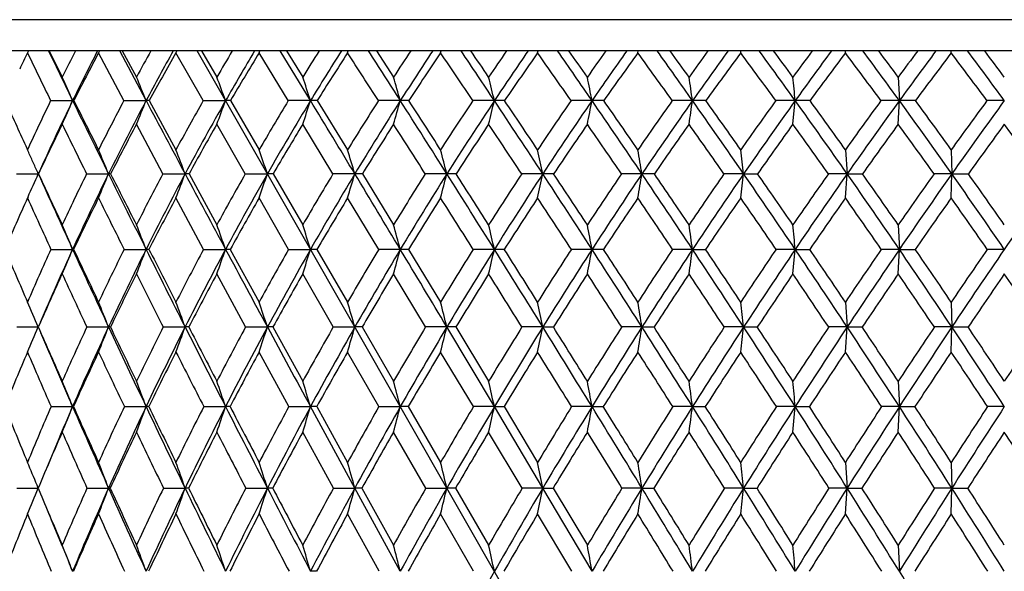
# Model space of a CAD drawing. Units: inches. Extents: x 0 to 11, y 0 to 8.5.
# Drawn here: x 5.1 to 5.4, y 6.2 to 6.4 of the extents above; entities that cross this region are included whole.
import ezdxf

# ---------------------------------------------------------------- set-up
doc = ezdxf.new("R2010")
doc.units = ezdxf.units.IN
doc.header["$LTSCALE"] = 0.605
doc.header["$MEASUREMENT"] = 0
doc.layers.get('0').update_dxf_attribs({"linetype": 'CONTINUOUS'})

msp = doc.modelspace()

# ---------------------------------------------------------------- linework, layer by layer
at = {"color": 7, "linetype": 'CONTINUOUS'}
for p, q in [((6.1685010789, 6.3957034098), (4.7285010789, 6.3957034098)), ((6.1565010789, 6.3837034098), (4.7405010789, 6.3837034098)), ((5.0732356544, 6.3837034098), (5.0728758731, 6.3829399706)), ((5.0812321227, 6.3837034098), (5.0862179765, 6.3736365596)), ((5.1005292615, 6.3837034098), (5.1001956476, 6.3829399706)), ((5.1184814134, 6.3645841377), (5.1083493933, 6.3837034098)), ((5.1093453983, 6.3837034098), (5.1147843648, 6.3736365596)), ((5.1302636409, 6.3837034098), (5.1299585345, 6.3829399706)), ((5.7577429824, 5.2984812137), (5.1381299384, 6.3837034098)), ((5.1398376073, 6.3837034098), (5.145691536, 6.3736365596)), ((5.1619557684, 6.3829399706), (5.1622302272, 6.3837034098)), ((5.1817114126, 6.3645841377), (5.170087514, 6.3837034098)), ((5.1724948688, 6.3837034098), (5.1787226987, 6.3736365596)), ((5.1959629118, 6.3829399706), (5.1962047979, 6.3837034098)), ((5.2070881156, 6.3837034098), (5.2136461628, 6.3736365596)), ((5.2317414291, 6.3829399706), (5.2319490458, 6.3837034098)), ((5.2690403595, 6.3829399706), (5.2692122505, 6.3837034098)), ((5.3075980779, 6.3829399704), (5.3077330376, 6.3837034098)), ((5.3471441296, 6.3829399704), (5.3472412113, 6.3837034098)), ((5.3874011275, 6.3829399705), (5.3874596503, 6.3837034098)), ((5.4280866977, 6.3829399705), (5.428106251, 6.3837034098)), ((5.1099433156, 6.3645779641), (5.1001956531, 6.3829400062)), ((5.1404818016, 6.3645779641), (5.1299585405, 6.3829400061)), ((5.1731808006, 6.364577972), (5.1619557621, 6.382940006)), ((5.4077081303, 6.3736365596), (5.4081600511, 6.3645841377)), ((5.081779569, 6.3645779641), (5.0902314951, 6.3645841377)), ((5.1099433156, 6.3645779641), (5.1184814134, 6.3645841377)), ((5.1196881692, 6.364577972), (5.1299585345, 6.3456572682)), ((5.1404818016, 6.3645779641), (5.1490461825, 6.3645841377)), ((5.1509582172, 6.3645779715), (5.1619557684, 6.3456572682)), ((5.1817114126, 6.3645841377), (5.1731808214, 6.3645779641)), ((5.1843152924, 6.3645779641), (5.1959629118, 6.3456572682)), ((5.2162479805, 6.3645841377), (5.2078110151, 6.3645779641)), ((5.2524136369, 6.3645841377), (5.2441294766, 6.3645779641)), ((5.289954706, 6.3645841377), (5.281881458, 6.3645779641)), ((5.3286078639, 6.3645841377), (5.3208021564, 6.3645779641)), ((5.3681019865, 6.3645841377), (5.360618571, 6.3645779641)), ((5.3672013149, 6.3554901385), (5.3681019865, 6.3645841377)), ((5.4081600511, 6.3645841377), (5.4010514183, 6.3645779641)), ((5.4077081303, 6.3554901385), (5.4081600511, 6.3645841377)), ((5.4485010789, 6.3645841377), (5.4418170908, 6.3645779641)), ((5.1249835073, 6.336408213), (5.1147843693, 6.3554901732)), ((5.1566338943, 6.336408213), (5.1456915409, 6.3554901731)), ((5.1903314992, 6.3364082195), (5.1787226936, 6.3554901731)), ((5.0722020119, 6.3471297059), (5.0728758731, 6.3456572682)), ((5.3874011276, 6.3456572682), (5.3880780238, 6.3364136514)), ((5.4280866977, 6.3456572682), (5.4283128586, 6.3364136514)), ((5.0751937085, 6.3405386795), (5.0747313234, 6.3415657412)), ((5.0686965508, 6.336408213), (5.0770372395, 6.3364136514)), ((5.0771242716, 6.336408213), (5.0770372395, 6.3364136514)), ((5.0956023635, 6.336408213), (5.1040543517, 6.3364136514)), ((5.1249835073, 6.336408213), (5.1334875103, 6.3364136514)), ((5.1349921593, 6.3364082193), (5.145691536, 6.3167981439)), ((5.1566338943, 6.336408213), (5.1651302626, 6.3364136514)), ((5.1673303699, 6.3364081975), (5.1787226987, 6.3167981439)), ((5.1987606577, 6.3364136514), (5.1903315199, 6.336408213)), ((5.2016407448, 6.336408213), (5.2136461628, 6.3167981439)), ((5.2341428023, 6.3364136514), (5.2258400194, 6.336408213)), ((5.2710285163, 6.3364136514), (5.2629103264, 6.336408213)), ((5.3091590728, 6.3364136514), (5.3012824191, 6.336408213)), ((5.3482670133, 6.3364136514), (5.3406871449, 6.336408213)), ((5.3482670133, 6.3364136514), (5.3536197535, 6.336408213)), ((5.3880780238, 6.3364136514), (5.3808481082, 6.336408213)), ((5.3874011276, 6.3271303943), (5.3880780238, 6.3364136514)), ((5.3880780238, 6.3364136514), (5.3939653831, 6.336408213)), ((5.4283128586, 6.3364136514), (5.4214836082, 6.336408213)), ((5.4280866977, 6.3271303943), (5.4283128586, 6.3364136514)), ((5.4283128586, 6.3364136514), (5.4346935414, 6.336408213)), ((5.0730758105, 6.3275726497), (5.072875873, 6.3271303942)), ((5.1405886425, 6.3073684639), (5.1299585383, 6.3271304287)), ((5.1732945734, 6.3073684639), (5.1619557724, 6.3271304287)), ((5.2079308591, 6.3073684692), (5.1959629076, 6.3271304288)), ((5.4077081303, 6.3167981439), (5.4081600047, 6.307373109)), ((5.0818703937, 6.3073684639), (5.0902310829, 6.307373109)), ((5.1100424962, 6.3073684639), (5.1184810337, 6.307373109)), ((5.1405886425, 6.3073684639), (5.149045838, 6.307373109)), ((5.1508490514, 6.307368469), (5.1619557684, 6.2871099976)), ((5.1732945734, 6.3073684639), (5.1817111057, 6.307373109)), ((5.1841995049, 6.3073684448), (5.1959629118, 6.2871099976)), ((5.2162477133, 6.307373109), (5.2079308802, 6.3073684639)), ((5.2194037947, 6.3073684639), (5.2317414291, 6.2871099976)), ((5.2524134114, 6.307373109), (5.2442546141, 6.3073684639)), ((5.2899545236, 6.307373109), (5.2820109902, 6.3073684639)), ((5.3286077259, 6.307373109), (5.3209351745, 6.3073684639)), ((5.3286077259, 6.307373109), (5.333616205, 6.3073684639)), ((5.368101894, 6.307373109), (5.3607541421, 6.3073684639)), ((5.3672013149, 6.2979102525), (5.368101894, 6.307373109)), ((5.368101894, 6.307373109), (5.373663148, 6.3073684639)), ((5.4081600047, 6.307373109), (5.4011885913, 6.3073684639)), ((5.4077081303, 6.2979102525), (5.4081600047, 6.307373109)), ((5.4081600047, 6.307373109), (5.4142350253, 6.3073684639)), ((5.4485010789, 6.307373109), (5.4419549037, 6.3073684639)), ((5.1567302796, 6.2775084302), (5.1456915392, 6.2979102874)), ((5.1904335942, 6.2775084302), (5.178722702, 6.2979102874)), ((5.2259470464, 6.2775084342), (5.2136461592, 6.2979102874)), ((5.3874011276, 6.2871099976), (5.38807795, 6.2775121795)), ((5.4280866977, 6.2871099976), (5.4283128339, 6.2775121795)), ((5.0687719957, 6.2775084302), (5.077036786, 6.2775121795)), ((5.0956853873, 6.2775084302), (5.1040539312, 6.2775121795)), ((5.1250735275, 6.2775084302), (5.1334871256, 6.2775121795)), ((5.1567302796, 6.2775084302), (5.1651299167, 6.2775121795)), ((5.1672320701, 6.2775084342), (5.1787226987, 6.2566450808)), ((5.1904335942, 6.2775084302), (5.1987603528, 6.2775121795)), ((5.2015370382, 6.2775083945), (5.2136461628, 6.2566450808)), ((5.2341425406, 6.2775121795), (5.2259470668, 6.2775084302)), ((5.2524136635, 6.2468833927), (5.2341425406, 6.2775121795)), ((5.2375742149, 6.2775084302), (5.2502169654, 6.2566450808)), ((5.2710282996, 6.2775121795), (5.2630215959, 6.2775084302)), ((5.2710282996, 6.2775121795), (5.2750909349, 6.2775084302)), ((5.3091589027, 6.2775121795), (5.3013971303, 6.2775084302)), ((5.3091589027, 6.2775121795), (5.3138240025, 6.2775084302)), ((5.3482668909, 6.2775121795), (5.3408044931, 6.2775084302)), ((5.3482668909, 6.2775121795), (5.353501733, 6.2775084302)), ((5.38807795, 6.2775121795), (5.3809672702, 6.2775084302)), ((5.3874011275, 6.2678775346), (5.38807795, 6.2775121795)), ((5.38807795, 6.2775121795), (5.3938458157, 6.2775084302)), ((5.4283128339, 6.2775121795), (5.4216037484, 6.2775084302)), ((5.4280866977, 6.2678775345), (5.4283128339, 6.2775121795)), ((5.4283128339, 6.2775121795), (5.4345732657, 6.2775084302)), ((5.1733800178, 6.2468801233), (5.1619557709, 6.2678775683)), ((5.2080209137, 6.2468801233), (5.1959629145, 6.2678775683)), ((5.2443485862, 6.2468801264), (5.2317414263, 6.2678775682)), ((5.4077081303, 6.2566450808), (5.4081600565, 6.2468833927)), ((5.0819386241, 6.2468801233), (5.0902315436, 6.2468833927)), ((5.1101170007, 6.2468801233), (5.118481458, 6.2468833927)), ((5.1406688985, 6.2468801233), (5.149046223, 6.2468833927)), ((5.1733800178, 6.2468801233), (5.1817114487, 6.2468833927)), ((5.1987606291, 6.2155415781), (5.1817114487, 6.2468833927)), ((5.1841125175, 6.2468801263), (5.1959629118, 6.2254554195)), ((5.2080209137, 6.2468801233), (5.2162480119, 6.2468833927)), ((5.219312504, 6.2468800346), (5.2317414291, 6.2254554195)), ((5.2524136635, 6.2468833927), (5.2443486052, 6.2468801233)), ((5.2524136635, 6.2468833927), (5.2561199586, 6.2468801233)), ((5.271028496, 6.2155415781), (5.2524136635, 6.2468833927)), ((5.2561199586, 6.2468801233), (5.2690403595, 6.2254554195)), ((5.2899547274, 6.2468833927), (5.2821082795, 6.2468801233)), ((5.2899547274, 6.2468833927), (5.2942769001, 6.2468801233)), ((5.3286078801, 6.2468833927), (5.3210350798, 6.2468801233)), ((5.3286078801, 6.2468833927), (5.3335156135, 6.2468801233)), ((5.3681019974, 6.2468833927), (5.3608559625, 6.2468801233)), ((5.3672013149, 6.237087064), (5.3681019974, 6.2468833927)), ((5.3681019974, 6.2468833927), (5.3735608672, 6.2468801233)), ((5.4081600565, 6.2468833927), (5.4012916128, 6.2468801233)), ((5.4077081303, 6.2370870639), (5.4081600565, 6.2468833927)), ((5.4081600565, 6.2468833927), (5.4141317727, 6.2468801233)), ((5.4485010789, 6.2468833927), (5.4420584035, 6.2468801233)), ((5.1905100108, 6.2155386271), (5.1787227006, 6.2370870955)), ((5.2260272044, 6.2155386271), (5.2136461648, 6.2370870955)), ((5.2631048745, 6.2155386294), (5.2502169633, 6.2370870955)), ((5.3874011276, 6.2254554195), (5.3880780169, 6.2155415781)), ((5.4280866977, 6.2254554195), (5.4283128563, 6.2155415781)), ((5.0775971636, 6.216992929), (5.0769880243, 6.2155386292)), ((5.0688284841, 6.2155386271), (5.077037197, 6.2155415781)), ((5.077037197, 6.2155415781), (5.0765769443, 6.2166511919)), ((5.0769880243, 6.2155386292), (5.077895307, 6.2133626548)), ((5.0957475476, 6.2155386271), (5.1040543123, 6.2155415781)), ((5.1251409238, 6.2155386271), (5.1334874742, 6.2155415781)), ((5.1568024391, 6.2155386271), (5.1651302302, 6.2155415781)), ((5.1905100108, 6.2155386271), (5.1987606291, 6.2155415781)), ((5.216247678, 6.1835415016), (5.1987606291, 6.2155415781)), ((5.2014593617, 6.2155386293), (5.2136461628, 6.1935950934)), ((5.2260272044, 6.2155386271), (5.2341427778, 6.2155415781)), ((5.2374930184, 6.2155386271), (5.2341427778, 6.2155415781)), ((5.2374930748, 6.2155385622), (5.2502169654, 6.1935950934)), ((5.271028496, 6.2155415781), (5.2631048924, 6.2155386271)), ((5.271028496, 6.2155415781), (5.2750067616, 6.2155386271)), ((5.2899544995, 6.1835415016), (5.271028496, 6.2155415781)), ((5.2750067616, 6.2155386271), (5.2881785886, 6.1935950934)), ((5.3091590568, 6.2155415781), (5.3014830015, 6.2155386271)), ((5.3091590568, 6.2155415781), (5.3137374429, 6.2155386271)), ((5.3482670018, 6.2155415781), (5.3408923368, 6.2155386271)), ((5.3482670018, 6.2155415781), (5.3534133942, 6.2155386271)), ((5.3880780169, 6.2155415781), (5.38105647, 6.2155386271)), ((5.3874011276, 6.2055959842), (5.3880780169, 6.2155415781)), ((5.3880780169, 6.2155415781), (5.3937563174, 6.2155386271)), ((5.4283128563, 6.2155415781), (5.4216936788, 6.2155386271)), ((5.4280866977, 6.2055959843), (5.4283128563, 6.2155415781)), ((5.4283128563, 6.2155415781), (5.4344832357, 6.2155386271)), ((5.2080902621, 6.1835389905), (5.1959629134, 6.2055960143)), ((5.2444210006, 6.1835389905), (5.2317414306, 6.2055960143)), ((5.2821831968, 6.183538992), (5.2690403579, 6.2055960143)), ((5.4077081303, 6.1935950934), (5.4081599985, 6.1835415016))]:
    msp.add_line(p, q, dxfattribs=at)
for centre, radius, start, end in [((10.2107765896, 8.8608979027), 5.6966274653, 205.7759286796, 205.9896678249), ((5.9403516823, 5.9496110286), 0.9535942734, 152.9210989045, 153.5983920662), ((5.953919902, 5.9436786454), 0.9607908709, 152.7430446261, 154.0184106129), ((6.0080120886, 5.8905470678), 1.0154955557, 150.9461637314, 151.5938922432), ((6.0217752111, 5.8849934728), 1.0227154496, 150.8148674836, 152.0345846737), ((6.0848582124, 5.8275689497), 1.0863810936, 149.2085481661, 149.8246346637), ((6.0987612598, 5.8224775978), 1.0935438851, 149.121618397, 150.2818580038), ((6.1709701558, 5.7604647795), 1.1664195849, 147.7023486359, 148.2854870335), ((6.1849875818, 5.7559184176), 1.1734722113, 147.6573970359, 148.7557271629), ((-0.6357875989, 2.6285765374), 6.9429153251, 32.5546344803, 32.7420223325), ((6.2667197815, 5.6889786785), 1.2560734296, 146.4205722261, 146.9700120399), ((6.2808585565, 5.6850543474), 1.2629950176, 146.4153417931, 147.4503358909), ((1.2240541127, 3.6835710395), 4.8389577069, 33.6451436252, 33.9175109129), ((1.3902717029, 3.7574569956), 4.6630004225, 34.1284905392, 34.2780520834), ((6.3728491482, 5.6127379231), 1.3561967973, 145.3559711472, 145.8713308615), ((6.387161968, 5.609497139), 1.3630150954, 145.3884233443, 146.3593148578), ((2.1753455542, 4.221763737), 3.7805382471, 34.5275883944, 34.8800511018), ((2.280699562, 4.2664548892), 3.6722125057, 35.016898632, 35.2089089696), ((6.4906090485, 5.5311469642), 1.4682056154, 144.5016726562, 144.9827786996), ((6.5052089135, 5.528626726), 1.4750144348, 144.5700393828, 145.4764280509), ((2.7649258127, 4.5555978431), 3.1376578962, 35.2075734197, 35.6360046548), ((2.8400880531, 4.5863415615), 3.0627555201, 35.7011732808, 35.9334168816), ((6.6219703319, 5.4432409533), 1.5943332478, 143.8516332773, 144.2983868903), ((6.6370552038, 5.441441019), 1.6013205984, 143.9544437723, 144.7960513144), ((3.1747558611, 4.7890999258), 2.7005402659, 35.6897507836, 36.1907746931), ((3.2326047357, 4.8121350648), 2.6447664309, 36.1862412099, 36.456919316), ((6.7699663195, 5.347464852), 1.7380385587, 143.4009552978, 143.8132232509), ((6.7858593209, 5.3463291038), 1.7455312009, 143.537044544, 144.3135135247), ((3.4825273367, 4.9666806306), 2.3795368385, 35.977587279, 36.5485416981), ((3.5295051504, 4.9850686348), 2.3357584026, 36.4757626094, 36.7834706438), ((6.9392638488, 5.241321828), 1.9046783377, 143.1460973552, 143.5236223373), ((6.9564815673, 5.2407081723), 1.9132163242, 143.3146010829, 144.0253294052), ((3.726815826, 5.1103420576), 2.1300993652, 36.07321569, 36.7120919442), ((3.7632238969, 5.1233018349), 2.0984508819, 36.5723245394, 36.9153395011), ((5.8761241029, 5.9953866147), 0.8918550005, 154.2434937158, 154.6902573847), ((9.8573461363, 8.6915734522), 5.3123388484, 205.7585384597, 205.9786351472), ((5.945389043, 5.9353652612), 0.9563864379, 152.096406048, 153.3341873039), ((6.0146382343, 5.8760619961), 1.0195996654, 150.1894099183, 151.3717117077), ((6.0930068622, 5.8128326231), 1.0917319172, 148.519754622, 149.6430620041), ((6.180930022, 5.7452718608), 1.1733631019, 147.0809617179, 148.1427793525), ((-0.8127989356, 2.49278772), 7.1581075479, 32.74464027, 32.9195566898), ((6.2780047237, 5.6736368658), 1.2640324164, 145.8651063401, 146.8647943921), ((1.1627510215, 3.6244169298), 4.9159060653, 33.8766722935, 34.1348361847), ((6.385776003, 5.5970732655), 1.3655347813, 144.8652662291, 145.8020141853), ((2.1487462259, 4.1871603724), 3.8154532674, 34.797928822, 35.1344041811), ((6.5063383487, 5.5143969578), 1.4803194681, 144.0749221198, 144.9477889377), ((2.7520012751, 4.5312926583), 3.1558949417, 35.5144490345, 35.9250595343), ((6.6388319648, 5.4266785119), 1.6071384254, 143.4867365544, 144.2970169705), ((3.1681529425, 4.7698282768), 2.7111126891, 36.0312935235, 36.5126263523), ((6.7887191796, 5.3306983083), 1.7523998655, 143.097323195, 143.8444603193), ((3.4792013329, 4.9501360747), 2.3862425556, 36.3523028211, 36.901673402), ((6.9605678567, 5.2240739441), 1.9213197202, 142.9033371273, 143.5867865595), ((3.7253577657, 5.0953947043), 2.1347268431, 36.4799417495, 37.0953260556), ((4.1494548328, 5.9528935066), 1.0269128025, 23.6345323617, 24.1870229668), ((4.1227272159, 5.9631949356), 1.0736105967, 21.9543975596, 22.4762398222), ((4.0795231538, 5.973388092), 1.1388212569, 20.0908433352, 20.5765525177), ((4.0125011042, 5.9835815991), 1.2297217895, 18.0488797839, 18.493048567), ((3.9057001834, 5.9928108672), 1.3622594808, 15.8374602843, 16.2336143703), ((3.7347802728, 6.0011061447), 1.560553517, 13.4688140314, 13.8108199996), ((3.4497762072, 6.0082350323), 1.8743643168, 10.9596304631, 11.241622101), ((2.9345050428, 6.0139977178), 2.4196361618, 8.331037096, 8.5477406041), ((1.8410662572, 6.0182323773), 3.5440006459, 5.6084131, 5.7554860411), ((8.7222813998, 8.0169074207), 4.0138805585, 204.3087704847, 204.5823604261), ((5.9803598378, 5.9301690059), 0.9980769722, 154.1990550207, 155.3994955636), ((5.9935795563, 5.924306415), 1.0049289491, 154.0161197668, 155.7897662418), ((3.6450527804, 6.9969623828), 1.577480194, 336.0058345873, 336.3668768283), ((5.0902080971, 6.3430281591), 0.0215559913, 88.6272954327, 89.937808175), ((10.7101507103, 9.1047219189), 6.2523473228, 205.9927522167, 206.2803068833), ((10.8479711419, 9.2346529531), 6.43297903, 206.4969527353, 206.6854053067), ((6.0481354674, 5.8692637048), 1.0609150434, 152.1683911048, 153.3178755269), ((6.0617359207, 5.8637319693), 1.0679803183, 152.0324548619, 153.7304938985), ((3.5884770502, 6.9812892921), 1.649617713, 337.7059481016, 338.0469121644), ((5.1184669204, 6.2438079709), 0.1207761677, 89.4206429462, 89.9931245687), ((16.696851294, 12.5141677381), 13.1101497914, 207.9739730426, 208.1134655454), ((6.1259847913, 5.8040765339), 1.1337451195, 150.3710947371, 151.4652426821), ((6.1398760386, 5.7989630433), 1.1409079832, 150.2798586517, 151.8960494089), ((3.5052782571, 6.9657809369), 1.7502601475, 339.5930483235, 339.9103550717), ((5.1490398127, 6.0665218184), 0.2980623193, 89.6312312658, 89.998775551), ((6.2141722892, 5.7342018388), 1.2169787791, 148.8028480197, 149.8386236771), ((6.2281573198, 5.7296809369), 1.223989833, 148.753832376, 150.2840288372), ((3.3883978089, 6.948912852), 1.8861107411, 341.6616592233, 341.95245119), ((-7.116339777, -1.0976447203), 14.3849547302, 31.1174443628, 31.2485977633), ((5.1817130589, 5.8161416681), 0.5484424696, 89.7281436768, 90.0001719973), ((6.3129914017, 5.6593488043), 1.3110194334, 147.4575530779, 148.4332049016), ((6.3270566933, 5.6555171489), 1.3178285136, 147.4485250579, 148.8901412393), ((3.205452143, 6.9349590666), 2.0901261827, 343.9043849681, 344.1636774255), ((-1.1157715901, 2.3225075548), 7.5121804387, 32.2977877856, 32.5523305581), ((5.2162525729, 5.4970242852), 0.8675598524, 89.7838498977, 90.0003032995), ((-0.7172550609, 2.5181481392), 7.0739229124, 32.7567167248, 32.9391322463), ((6.4233949349, 5.5789601338), 1.4169906753, 146.3287437406, 147.2432038832), ((6.4374665326, 5.5759713647), 1.4234677626, 146.3575727306, 147.7090975376), ((2.9231184256, 6.9224172136), 2.3951605211, 346.3083295298, 346.5321280887), ((0.9107436038, 3.4754004692), 5.2151204154, 33.2709953669, 33.6419566836), ((5.2524211367, 5.1196699615), 1.2449141762, 89.8195587814, 90.0003451693), ((1.118086854, 3.5734655928), 4.9915390102, 33.7367644088, 33.9983271754), ((6.5470850254, 5.492101931), 1.5368652776, 145.4101086315, 146.2626101859), ((6.5608463627, 5.4902994427), 1.5425755512, 145.4747445644, 146.7353208703), ((2.4647811955, 6.9116385166), 2.8776507533, 348.8566286133, 349.0411168083), ((1.9462021228, 4.0644519173), 4.0584836539, 34.0423523206, 34.5236734426), ((5.2899650567, 4.694647626), 1.6699365117, 89.8442041929, 90.0003551349), ((2.0792553771, 4.1257880139), 3.9179096595, 34.5131462646, 34.8496271302), ((6.6852213422, 5.3983405465), 1.671901561, 144.6951107222, 145.4858085113), ((6.6994630906, 5.3973522436), 1.6777310838, 144.7944213271, 145.9634911485), ((1.6521102169, 6.9029248424), 3.7157025799, 351.5277685087, 351.66951828), ((2.5868266737, 4.4302506355), 3.3554448576, 34.6164859952, 35.2030645526), ((5.3286209905, 4.2338612852), 2.1307228525, 89.8620751474, 90.0003529802), ((2.6824945092, 4.4735506756), 3.2565534993, 35.0907799231, 35.4986395029), ((6.8418765229, 5.2954466936), 1.8267914983, 144.1792839129, 144.9078250962), ((6.8567795702, 5.2953309859), 1.8328838618, 144.3119365921, 145.3889469709), ((5.3681177954, 3.7502166127), 2.614367525, 89.8754846396, 90.000346464), ((3.0310219717, 4.6861641712), 2.8773315032, 34.9970812708, 35.6847607805), ((3.1049430436, 4.7191841144), 2.8026826122, 35.4735644796, 35.9499410535), ((7.0227703509, 5.1802243336), 2.0081499998, 143.859060094, 144.5247284718), ((7.0381051552, 5.1813942643), 2.0141150213, 144.02380965, 145.0079705939), ((5.4081784301, 3.2572594993), 3.1073246384, 89.8857876276, 90.0003388908), ((3.3635125613, 4.8805755593), 2.5264332205, 35.1866888848, 35.9722078998), ((3.4235761521, 4.9071691458), 2.4672475769, 35.664190731, 36.2068613909), ((7.2341359007, 5.0494973917), 2.2230258993, 143.7313334296, 144.3338681858), ((7.2517360764, 5.0509868025), 2.2309626656, 143.9278941819, 144.8179794418), ((5.9929705502, 5.9116604733), 1.0095469405, 153.9195610031, 155.1192495492), ((10.3639475066, 8.939194394), 5.8762195713, 206.0839867546, 206.291327329), ((6.0628301404, 5.8499461298), 1.0744140561, 151.9312946665, 153.0784780327), ((6.1427454717, 5.7838946505), 1.1492771565, 150.1750229489, 151.2656838138), ((6.2328877902, 5.7131906711), 1.2344280866, 148.6461789085, 149.6777168819), ((6.3345860149, 5.6369358003), 1.3314753626, 147.3389713256, 148.3091107886), ((-1.4433428426, 2.0880725509), 7.9073608562, 32.497541247, 32.6616265962), ((6.4473951184, 5.5554518195), 1.4398947961, 146.2463770699, 147.1548478573), ((0.7685802097, 3.3605359979), 5.3902521715, 33.5101056867, 33.7537145472), ((6.5746421675, 5.4667877322), 1.5635795166, 145.3628782034, 146.2084639599), ((1.8665204997, 3.9917551829), 4.1587242207, 34.3184082862, 34.6373254058), ((6.7160957571, 5.3714711978), 1.7021002311, 144.6815425175, 145.4649950963), ((2.5354823242, 4.3774709626), 3.421492237, 34.9274594703, 35.3181384534), ((6.8770704578, 5.2664768549), 1.8616270194, 144.1984678663, 144.9193317493), ((2.9949659034, 4.6445259807), 2.9248759441, 35.3413053911, 35.8008605746), ((7.0629207219, 5.1489321021), 2.0482947632, 143.9100279076, 144.5678210881), ((3.3367445567, 4.8459269089), 2.5627468365, 35.5628220081, 36.0889943938), ((7.2832436412, 5.0133617625), 2.273233244, 143.8142397746, 144.4078990694), ((3.6058153003, 5.0076039513), 2.2830436098, 35.5935876504, 36.1846943667), ((4.1357933931, 5.9182369804), 1.0299571237, 24.2686684489, 24.5185877526), ((4.1123214475, 5.9278466478), 1.0725955201, 22.3903298439, 22.9254020627), ((4.0755662375, 5.9378218924), 1.1305188232, 20.6448451708, 21.1463018284), ((4.0177847174, 5.9475527847), 1.2114514327, 18.7226602008, 19.1849019844), ((3.9296741718, 5.9573471481), 1.3244893063, 16.6304862331, 17.0482688792), ((3.7888360702, 5.965875202), 1.4920490248, 14.3794223699, 14.7461671982), ((3.5606845556, 5.973381143), 1.7484476161, 11.9835782887, 12.2934147633), ((3.1684191312, 5.9796546518), 2.1702636893, 9.4615151735, 9.7090055687), ((2.4128563333, 5.9845197878), 2.9564277687, 6.8359344513, 7.0163933952), ((4.1344901644, 5.9176510539), 1.0313860101, 23.9550157798, 24.2060140494), ((3.6753151101, 6.9591823426), 1.5338402039, 335.6830953898, 336.04498391), ((9.0875945165, 8.1409925322), 4.3978488615, 204.2257031095, 204.6412649716), ((9.1258725168, 8.2020018843), 4.4578920969, 204.7394387205, 205.0172617702), ((6.0942384444, 5.846461023), 1.1123498869, 153.8666759398, 154.986487332), ((6.1086262021, 5.8404282658), 1.120341959, 153.723150564, 155.3680476448), ((3.6284229885, 6.9443350456), 1.5959499809, 337.2487036633, 337.6096244549), ((5.1040218419, 6.2729967522), 0.0634169075, 89.249060001, 89.9706280898), ((11.2804598812, 9.3866079671), 6.8885173026, 206.2822873942, 206.5519981427), ((11.4519873405, 9.5385430233), 7.109133676, 206.7709842766, 206.9481434995), ((6.1729728388, 5.7788945658), 1.187056488, 151.9877332288, 153.0546343506), ((6.1877933285, 5.773211732), 1.195306304, 151.8892159459, 153.4561613363), ((3.5590163813, 6.9296272349), 1.6825164758, 339.016892668, 339.3550930017), ((5.1334516661, 6.1183515678), 0.2180620866, 89.5952371814, 89.9905819531), ((17.8296748924, 13.1196456759), 14.3946313166, 208.1143933874, 208.2455288111), ((6.2630001168, 5.7062013288), 1.2732662468, 150.3333521859, 151.343882206), ((6.2781985267, 5.7009539817), 1.2816902716, 150.277604753, 151.7616757003), ((3.4571760982, 6.9152797104), 1.8033838588, 340.9655557367, 341.2772648644), ((5.1650909811, 5.8755036139), 0.4609100392, 89.7216242735, 89.9951169077), ((6.3650025792, 5.6277836225), 1.3718604031, 148.8993670731, 149.8511434991), ((6.3804086137, 5.6231491343), 1.3802311993, 148.8840438751, 150.2820073169), ((3.3125479835, 6.8998086388), 1.9685558574, 343.0873835692, 343.3695814073), ((-8.2175700762, -1.7621505274), 15.6711413789, 30.9927028714, 31.1166425856), ((5.198714692, 5.5494412423), 0.7869724104, 89.7869672955, 89.9966534527), ((6.4799261579, 5.543005114), 1.4839880994, 147.6803288494, 148.5719084912), ((6.4954443603, 5.539152462), 1.4921484592, 147.7032637017, 149.0131076088), ((3.0853548628, 6.8873053432), 2.218281151, 345.3729274067, 345.6205963323), ((-1.6548202587, 1.9820137566), 8.1497613769, 32.0550940069, 32.2963051305), ((5.2340886737, 5.149098865), 1.1873147876, 89.8265642277, 89.9973879344), ((-1.2246467193, 2.1920381678), 7.6770765657, 32.4988473641, 32.672543981), ((6.6092844967, 5.4510103286), 1.6114133844, 146.6704190574, 147.5010103309), ((6.6249463978, 5.4480603733), 1.6193409698, 146.7297069074, 147.9502222773), ((2.7274800824, 6.8763003846), 2.6002146681, 347.8072105431, 348.0164060159), ((0.5604976081, 3.2458269001), 5.6338998842, 32.9164227892, 33.2689434274), ((5.2709665988, 4.6864136774), 1.6499999752, 89.8528783036, 89.9978499329), ((0.7819662691, 3.3493163551), 5.395544239, 33.3661541703, 33.6158522049), ((6.755137092, 5.3507382656), 1.7564848246, 145.8639038517, 146.6332516559), ((6.7714381212, 5.3485363096), 1.7646987442, 145.9580722387, 147.0884939073), ((2.1247645388, 6.8671019317), 3.2283120356, 350.3713790909, 350.5384505605), ((1.6912497713, 3.8924419176), 4.3660354498, 33.5811596115, 34.0398309658), ((5.3090897975, 4.1743445393), 2.1620691132, 89.8714767185, 89.9981641736), ((1.8321605727, 3.9561948779), 4.2176060806, 34.0352031596, 34.3572871609), ((6.9215296389, 5.239987744), 1.9238506035, 145.2560924665, 145.9638248244), ((6.9387511198, 5.2385448862), 1.9326033009, 145.3837162075, 146.4234216129), ((0.9809355578, 6.8599675314), 4.3986012217, 353.0422237729, 353.1640280472), ((2.3896087296, 4.2943367114), 3.5949599537, 34.053081958, 34.613582144), ((2.490210065, 4.3387568582), 3.4913788078, 34.5100078381, 34.9014682391), ((7.1146769788, 5.1152833256), 2.1206859867, 144.8432009453, 145.4886873965), ((7.1327376539, 5.1149231549), 2.1297596714, 145.0029381805, 145.951198358), ((2.8726098687, 4.5754650382), 3.0705895293, 34.3350380124, 34.9938684048), ((2.9498777134, 4.6089697393), 2.9929263636, 34.7935825958, 35.2520024159), ((7.3417798202, 4.9728264158), 2.3551843469, 144.6218461221, 145.2048565672), ((7.3625197977, 4.9726465884), 2.366646802, 144.8131721956, 145.6689474448), ((3.2329465916, 4.7887154047), 2.6860757452, 34.4287919484, 35.183226937), ((3.2954089229, 4.8154623216), 2.6248457256, 34.8877892522, 35.4113063802), ((7.6428106267, 4.8034843272), 2.6602022216, 144.8131041356, 145.574876979), ((6.038797258, 5.8905760265), 1.0599923877, 155.6791033924, 156.8460381519), ((8.9223414357, 8.0672593903), 4.2245039824, 204.3250759398, 204.6195581289), ((6.1086437924, 5.8268479407), 1.125722089, 153.6143840814, 154.731840551), ((10.9390702186, 9.2241473258), 6.5180643689, 206.3887753483, 206.5828592663), ((6.1895810527, 5.7583821617), 1.2026115185, 151.7754934305, 152.8388248266), ((6.2818558651, 5.6847161507), 1.2910740963, 150.1598938262, 151.1659308064), ((6.3860111387, 5.6053672038), 1.3918178564, 148.7632245998, 149.7099794941), ((6.5041697292, 5.5190085199), 1.5073602448, 147.5802827274, 148.4658285735), ((-1.9639502893, 1.7570142805), 8.5243146851, 32.2631633691, 32.4203814215), ((6.6369334296, 5.4253465425), 1.6383973431, 146.6051201767, 147.4289987497), ((0.4267117799, 3.1347672876), 5.7999421079, 33.1618308822, 33.3953471416), ((6.7863739241, 5.3233636963), 1.7872677145, 145.832036469, 146.5943046509), ((1.6165525848, 3.8217125811), 4.4610464455, 33.8617737548, 34.167983286), ((6.9573284372, 5.2103842529), 1.959544787, 145.2566884153, 145.9569371869), ((2.341679201, 4.2427096225), 3.6575441906, 34.3671072794, 34.7429939296), ((7.1558191424, 5.0831250515), 2.1621405878, 144.8752753875, 145.5130699282), ((2.8390867231, 4.5345421748), 3.1156506428, 34.6809945691, 35.1241175214), ((7.3921552376, 4.9357378678), 2.4069771204, 144.6853411401, 145.2598081778), ((3.2082043525, 4.7545549976), 2.720454207, 34.8054741645, 35.3139438083), ((4.0994703281, 5.8910817883), 1.0746652209, 22.7908508195, 23.3370033736), ((4.0680557259, 5.900814794), 1.1263582871, 21.1585115765, 21.6735058016), ((4.018826234, 5.9104455016), 1.1978930999, 19.351025901, 19.8295294623), ((3.9426984314, 5.9197041766), 1.2982448183, 17.3741378046, 17.8105047148), ((3.8273907095, 5.9290846495), 1.439453346, 15.2362742816, 15.6254568129), ((3.6414613421, 5.9369191672), 1.6529980921, 12.9505676739, 13.2860100374), ((3.333758956, 5.9436520741), 1.9897221138, 10.5328896445, 10.8090680197), ((2.7804406095, 5.9490946505), 2.573231258, 8.0034600995, 8.215438522), ((1.6106156915, 5.9530940432), 3.7741510593, 5.386277404, 5.530011574), ((8.2784101357, 7.6741837354), 3.4927673073, 203.0371143071, 203.3987232384), ((6.14016144, 5.8253737307), 1.1628838556, 155.5132835846, 156.6054008664), ((6.1522660263, 5.8202702575), 1.1684123453, 155.361419719, 156.8687838946), ((3.6595714293, 6.9085197016), 1.5518261083, 336.8289147869, 337.208418929), ((5.0902017703, 6.2876420664), 0.0197310643, 88.7538188513, 89.9148809556), ((9.4683127954, 8.3158901605), 4.8168184756, 204.6440696373, 205.0354747903), ((9.5141899352, 8.383500842), 4.8865325277, 205.1423224026, 205.4050020917), ((6.2195018548, 5.7555813184), 1.239100126, 153.5566467001, 154.5982032219), ((6.2331363946, 5.7504194001), 1.246055379, 153.4503292676, 154.9752883876), ((3.6013598936, 6.894583632), 1.6267983133, 338.4829722188, 338.8407823685), ((5.1184499941, 6.1684617399), 0.1389113725, 89.5312656875, 89.9871972845), ((11.8482090809, 9.6705801678), 7.5233238206, 206.5537643693, 206.808278673), ((12.0322043713, 9.8337659047), 7.7601395423, 207.0279108654, 207.1959507536), ((6.3112460869, 5.6801779716), 1.3280838699, 151.8194105127, 152.8064199175), ((6.3252231657, 5.6755548965), 1.3351357084, 151.7562246367, 153.201222217), ((3.5163369448, 6.8807940405), 1.7304767825, 340.3158857389, 340.648301238), ((5.1490121922, 5.9443115365), 0.363061574, 89.7101217919, 89.9946902523), ((18.9527824964, 13.7232574676), 15.6696677232, 208.2463574399, 208.3703747227), ((6.4160136638, 5.5985074822), 1.4306762838, 150.2990772002, 151.2288351688), ((6.4302952648, 5.5945247214), 1.4377465793, 150.2768572909, 151.6380309119), ((3.3914629201, 6.8675371459), 1.875839096, 342.3221279937, 342.6252331118), ((5.1816749261, 5.6214762389), 0.685896871, 89.789113968, 89.9969777736), ((6.535087178, 5.5096698152), 1.548440195, 148.9916683352, 149.8623213282), ((6.5495022944, 5.5065324987), 1.5552856526, 149.0081963461, 150.2830375234), ((3.2117781993, 6.8533574615), 2.0774977607, 344.4925563048, 344.7632178485), ((-9.2997340583, -2.4119448294), 16.9334058035, 30.874193064, 30.991983974), ((5.2162023688, 5.2043587092), 1.1030144007, 89.8337025796, 89.997644595), ((6.6701909371, 5.412611176), 1.6834147368, 147.8922404773, 148.7026809999), ((6.6846653598, 5.4105075177), 1.6898856567, 147.9455056958, 149.132448263), ((2.926776627, 6.8421957928), 2.3863406622, 346.8157193657, 347.0489617823), ((-2.1820571248, 1.6520949429), 8.7717140261, 31.823918128, 32.053761487), ((5.2523608186, 4.7086225118), 1.5987505981, 89.8618717322, 89.9981151868), ((-1.7586778982, 1.8521709906), 8.310084711, 32.2545424521, 32.4198569789), ((6.8236589072, 5.3060408102), 1.8382969236, 146.9955615324, 147.7453097675), ((6.838562221, 5.3049182227), 1.844749739, 147.0839456394, 148.182004118), ((2.4652297802, 6.8326032431), 2.8731405412, 349.2746972809, 349.4666988995), ((0.2195762075, 3.0253684712), 6.0398916142, 32.5777813453, 32.9145740359), ((5.2898950474, 4.1472921803), 2.1600809295, 89.8811673655, 89.9984224047), ((0.435091919, 3.1212025006), 5.8107044795, 33.0137689036, 33.252311458), ((6.999768875, 5.1876002464), 2.0180098364, 146.2970395996, 146.9856847129), ((7.0153889121, 5.1874858258), 2.0246921487, 146.4190321243, 147.4274939071), ((1.6483464553, 6.8248484314), 3.7164638744, 351.8488604562, 351.9962087942), ((1.4443034922, 3.7287106836), 4.6623298129, 33.1395297012, 33.5788820517), ((1.5802025503, 3.7863186779), 4.521482731, 33.5793267098, 33.8880147375), ((7.2052490163, 5.0535123889), 2.2303176522, 145.7928040337, 146.4197781291), ((7.221533018, 5.0547207621), 2.2370393008, 145.9469740423, 146.8651428657), ((2.1995281748, 4.1660812555), 3.824263356, 33.512191915, 34.050451915), ((2.2958564346, 4.2054119905), 3.727078639, 33.9544350478, 34.3307211017), ((7.4483020266, 4.8993369883), 2.4845978429, 145.4792962159, 146.0443956382), ((7.4669296204, 4.9011273318), 2.4932026626, 145.6649099111, 146.4918949868), ((2.7206776132, 4.4718883905), 3.2544685827, 33.6978845616, 34.332120136), ((2.794247321, 4.5010940955), 3.1822889034, 34.1413361012, 34.5831926181), ((7.746391743, 4.7149748197), 2.8010975172, 145.3550588266, 145.8572378511), ((7.7675811734, 4.7177448509), 2.8115921617, 145.5710626299, 146.3056069946), ((6.1523949133, 5.8063492232), 1.1740381317, 155.2479273936, 156.3395835206), ((9.3253626786, 8.2526725103), 4.6681305821, 204.7554589284, 205.0315157498), ((6.2337334527, 5.7358797705), 1.252168262, 153.330341603, 154.3703347149), ((11.5580738439, 9.5346246305), 7.2105685638, 206.6721538337, 206.8537184528), ((6.3274717583, 5.6597553109), 1.3430734381, 151.6311917581, 152.6158067911), ((6.4342854029, 5.5773216311), 1.4476483369, 150.1477574045, 151.0745053381), ((6.5551284396, 5.4879067556), 1.5670610805, 148.8759032623, 149.7433526674), ((6.6935752985, 5.3893656458), 1.7055019087, 147.8109899518, 148.6173216426), ((-2.4192974412, 1.4701498948), 9.0624898116, 32.0370641618, 32.1893507953), ((6.8500576505, 5.2815802263), 1.8634358434, 146.9475505394, 147.6928378659), ((0.1170843784, 2.9330339963), 6.1694900718, 32.8266422779, 33.0524062111), ((7.029901122, 5.1615883376), 2.0469973945, 146.2812620914, 146.9651032284), ((1.3870601266, 3.6682947832), 4.737097235, 33.4222112912, 33.7183715248), ((7.2396904032, 5.0257627112), 2.2637524256, 145.8082619634, 146.4302524696), ((2.1626639965, 4.1208372242), 3.8741071903, 33.8270991586, 34.1910927185), ((7.4903440749, 4.8679324472), 2.5263035057, 145.525759174, 146.0851735479), ((2.6947830796, 4.4352177381), 3.290833609, 34.0436926751, 34.4734678893), ((7.7994768007, 4.6780191409), 2.8550192147, 145.4320193886, 145.9277647658), ((3.089105351, 4.6722595986), 2.8652204706, 34.0733091249, 34.5672889124), ((4.0848740836, 5.8530837398), 1.0791322109, 23.1603230597, 23.7157417269), ((4.0579306631, 5.8625493227), 1.1254190617, 21.6366071124, 22.1632434747), ((4.015802129, 5.8720482652), 1.1889578367, 19.9393127652, 20.4320996428), ((3.9510310752, 5.881314523), 1.2771094628, 18.073091328, 18.5266222637), ((3.8516744518, 5.8900885694), 1.4016909354, 16.045302294, 16.4539501169), ((3.7008323951, 5.8990191747), 1.5793343398, 13.8660906598, 14.2250158132), ((3.4539889438, 5.9061641877), 1.8545973557, 11.5504710342, 11.8532790984), ((3.0320992314, 5.9121360164), 2.3061874354, 9.1159528575, 9.3575372988), ((2.2228880618, 5.9167671668), 3.1461293346, 6.5841948476, 6.7601776192), ((3.6870852807, 6.8720745583), 1.5117769708, 336.4430649382, 336.8408124611), ((8.5808388918, 7.8053441984), 3.8224134128, 203.5597053775, 203.9013195322), ((8.5804971688, 7.7686599247), 3.8075921457, 203.0900582709, 203.5574874838), ((6.2629564106, 5.7352421942), 1.2870797615, 155.0823520876, 156.1022714368), ((6.2810396588, 5.727919943), 1.2989792259, 154.9698272065, 156.4520528219), ((3.6382408818, 6.8589208494), 1.5769096161, 337.9873584433, 338.3644528926), ((5.1040487854, 6.2085995476), 0.0689126321, 89.4023063705, 89.9957216723), ((9.8644189863, 8.5011443798), 5.2541046449, 205.0379271538, 205.4071336097), ((9.9234583363, 8.5781724285), 5.3397410603, 205.5219500702, 205.7702797548), ((6.3557702707, 5.6575977935), 1.3780071375, 153.26528185, 154.2325204858), ((6.3746407041, 5.6504555316), 1.3905618451, 153.1961434406, 154.6015038051), ((3.5671036786, 6.8457207859), 1.6662587204, 339.7088466788, 340.061662726), ((5.1334998791, 6.0161046024), 0.2614075775, 89.6931158911, 90.0027953148), ((12.4374850433, 9.968598983), 8.18367322, 206.8098235463, 207.0503450808), ((12.6639666469, 10.1586743733), 8.4705544825, 207.2706970839, 207.4295798094), ((6.4627622316, 5.5731383806), 1.4838654341, 151.6610968006, 152.5725034973), ((6.4824439905, 5.566230991), 1.49707625, 151.6332574945, 152.957295884), ((3.4632949652, 6.8328440748), 1.7901496351, 341.6031189763, 341.9277910544), ((5.1651601855, 5.7051810828), 0.5723310975, 89.7925860953, 90.0030301966), ((20.1157897598, 14.3515606704), 16.9915416834, 208.3711000174, 208.4885445533), ((6.5851519091, 5.480914727), 1.6061758017, 150.2671418036, 151.1206204234), ((6.6057341204, 5.4742888962), 1.620105807, 150.2785081437, 151.5182354168), ((3.3101488058, 6.8206513668), 1.9651599813, 343.6629718427, 343.9554790163), ((5.1988078516, 5.2845391967), 0.992972984, 89.8425248044, 90.0027407409), ((6.7250675539, 5.3795797988), 1.747466203, 149.07964436, 149.8737624955), ((6.7465206877, 5.3733802988), 1.7620278424, 149.1281183934, 150.2816131871), ((3.086553093, 6.8076101817), 2.2120452815, 345.8774264349, 346.1346135476), ((5.2341970685, 4.7569560447), 1.5205561358, 89.8727462971, 90.0020546525), ((6.885403032, 5.2674347717), 1.911117607, 148.0941418489, 148.8280436322), ((6.9078464508, 5.2617655174), 1.9263735208, 148.1778459084, 149.2438944089), ((2.7254419654, 6.7977269022), 2.5981980569, 348.2331567374, 348.4500967236), ((-2.7247011003, 1.3155539336), 9.4102453885, 31.6035279313, 31.8227479), ((-2.2213910745, 1.5604018099), 8.8571066035, 32.0205357614, 32.1798556307), ((7.0701387185, 5.1422604358), 2.1017219229, 147.3060544312, 147.9793692716), ((7.0942864053, 5.1369066739), 2.1184100453, 147.4234954776, 148.4012793365), ((2.1184583836, 6.7894659786), 3.2315114876, 350.7114293821, 350.8844820148), ((-0.1307215266, 2.8017524289), 6.4554786754, 32.2541332179, 32.5761557538), ((0.1262153264, 2.9207438974), 6.1789280547, 32.6757072058, 32.9058389988), ((7.2864303184, 5.0000341842), 2.3275310169, 146.7115841034, 147.3238438731), ((7.3127839925, 4.994968313), 2.3461130007, 146.8613074212, 147.7501407268), ((0.9681690242, 6.7830586617), 4.4091761779, 353.290065299, 353.4161115762), ((1.1909261366, 3.5634943475), 4.9648136863, 32.716410266, 33.137524626), ((1.3533207256, 3.6359246072), 4.7936847191, 33.1410985133, 33.4394189469), ((7.5438454409, 4.83544278), 2.5995375802, 146.3072388849, 146.8581635106), ((7.5741176048, 4.8299587563), 2.6218658023, 146.4882400079, 147.2873518874), ((2.0047148303, 4.0372744009), 4.0578086826, 32.9927269106, 33.5098737672), ((2.1200291769, 4.087237011), 3.9389293309, 33.4192261885, 33.7835875815), ((7.8604515398, 4.6381160868), 2.9386368162, 146.0910238578, 146.5797721286), ((7.8956261423, 4.6321533616), 2.9656096509, 146.3021636342, 147.0105212512), ((2.5650770571, 4.3683099122), 3.4413910576, 33.0845605749, 33.6953096568), ((2.6532422155, 4.4056857292), 3.352539729, 33.5116557352, 33.9403680153), ((8.2625774427, 4.3931388657), 3.3751564698, 146.0612825874, 146.487122416), ((6.1996395436, 5.7857989089), 1.2255595451, 156.8366478424, 157.9002028112), ((8.4461285782, 7.7113593756), 3.6691243543, 203.1670436154, 203.5241705381), ((6.2817813904, 5.7129777776), 1.3053959706, 154.844172308, 155.8581895826), ((9.6559952827, 8.4076629055), 5.0332883472, 205.1586842806, 205.4230449487), ((6.377508019, 5.6339880579), 1.3993554308, 153.0645252708, 154.0248236945), ((12.0009564203, 9.7594009661), 7.7072269691, 206.9375716846, 207.1128013157), ((6.4876130707, 5.5480084686), 1.5085021701, 151.4967985078, 152.4004893049), ((6.6134493518, 5.45404323), 1.6345011869, 150.1381831938, 150.9833659642), ((6.7562310404, 5.3513199055), 1.7788048044, 148.9847625577, 149.7707088486), ((6.9229206587, 5.2357210275), 1.9495300179, 148.0324645477, 148.757045134), ((-3.1444617356, 1.0171111711), 9.9175382637, 31.8249145712, 31.9677957073), ((7.113735689, 5.1073088948), 2.1468704826, 147.2764423635, 147.9400867094), ((-0.3120559071, 2.656869746), 6.6798120011, 32.5096625557, 32.7234883665), ((7.3376664273, 4.9610000506), 2.3811988674, 146.7130967496, 147.3154267619), ((1.0902903459, 3.4730777825), 5.0923187206, 33.0043846491, 33.2865479794), ((7.6061398718, 4.7903627633), 2.6656803693, 146.3393398308, 146.8798799982), ((1.9407830468, 3.972738228), 4.1408743961, 33.3117118599, 33.6600652812), ((7.9393115423, 4.5837890654), 3.0236409734, 146.1532323167, 146.6309784958), ((2.5209781773, 4.3183418492), 3.5002813391, 33.4333553271, 33.846197268), ((4.0465040273, 5.8234555271), 1.1263473202, 22.0818106353, 22.6187102264), ((4.0103710737, 5.8327841236), 1.182956816, 20.4906440826, 20.9962205022), ((3.9550527403, 5.8420146727), 1.2607692562, 18.7311749531, 19.2002622912), ((3.8708996454, 5.8508886472), 1.3693207886, 16.8095066056, 17.2366764617), ((3.7419544932, 5.8591575078), 1.5244253806, 14.7346179104, 15.1143221148), ((3.5442282978, 5.8676140052), 1.7497835614, 12.518343714, 12.8459790357), ((3.2132265381, 5.8740652051), 2.1099273384, 10.1774380121, 10.4468722966), ((2.6207536517, 5.879280062), 2.732692213, 7.7308980489, 7.9374976732), ((1.3721627463, 5.8831121177), 4.0124630888, 5.2015971967, 5.3415808789), ((8.0231880858, 7.4434308528), 3.1918343173, 202.0168164811, 202.4322713112), ((6.3046691637, 5.7170301769), 1.3325955643, 156.5713053778, 157.5715107288), ((6.3221367034, 5.7098599268), 1.3438692369, 156.4462056093, 157.5906930969), ((3.6706536723, 6.8227657339), 1.5319405352, 337.5230565015, 337.9190056398), ((5.0902130198, 6.2284574675), 0.0184259345, 88.9191086676, 89.9424000032), ((8.8628321388, 7.8920049962), 4.1156943936, 203.5606183979, 204.0374881646), ((8.8820893509, 7.9391112422), 4.1520279698, 204.0521120643, 204.3762830738), ((6.398164663, 5.637401394), 1.4249670529, 154.6774114021, 155.6267610599), ((6.4204238197, 5.62858677), 1.4412996311, 154.5968062486, 155.9684289043), ((3.6110816089, 6.8101739685), 1.6092080592, 339.1372984164, 339.5101095607), ((5.1184752456, 6.0831349672), 0.1637484256, 89.6379297859, 89.9978262624), ((10.2495515082, 8.6843036886), 5.6805719394, 205.409194243, 205.7596821134), ((10.3297622148, 8.774580355), 5.791027219, 205.8798652671, 206.1157032995), ((6.506984349, 5.5504597271), 1.5335642401, 152.9917475709, 153.886656395), ((6.5304452141, 5.5415945574), 1.5510304684, 152.952903292, 154.2455217054), ((3.5245328152, 6.797714552), 1.7153596644, 340.923642188, 341.2695098897), ((5.1490512699, 5.7966605882), 0.4502228046, 89.7816459694, 90.0006422671), ((13.0078443404, 10.2600671963), 8.8241912996, 207.0516408451, 207.2803769427), ((13.289212114, 10.4834106054), 9.1751009843, 207.4995798665, 207.6505164348), ((6.6324691964, 5.455094879), 1.6600798487, 151.5132105746, 152.351224046), ((6.6572780743, 5.4461857955), 1.678813125, 151.5140880462, 152.7242360992), ((3.3979450266, 6.7857364477), 1.8633800641, 342.8761761329, 343.1911038523), ((5.1817275811, 5.377066599), 0.8698167939, 89.8429026013, 90.0010626619), ((6.7767076767, 5.3499046158), 1.807026071, 150.2390669876, 151.0185893633), ((6.8031171457, 5.3409292463), 1.8272675128, 150.2776665629, 151.4030623599), ((3.2096710044, 6.7745751389), 2.0748035728, 344.9860081279, 345.2659133104), ((5.2162750714, 4.8361059198), 1.4107774732, 89.87664383, 90.0010989649), ((6.9430796947, 5.2328569542), 1.9783655811, 149.1657651141, 149.8857089034), ((6.9712641972, 5.2238734213), 2.0002491242, 149.2401195827, 150.2793088457), ((2.9291830175, 6.7626929095), 2.3798025321, 347.2403844406, 347.4820965311), ((7.1362862095, 5.1012378704), 2.1795577905, 148.2892950001, 148.9490065533), ((7.1666632979, 5.0922190272), 2.2034710925, 148.397662389, 149.3497031799), ((2.4649254928, 6.7540205923), 2.8701878537, 349.6241577724, 349.8229041152), ((-3.238672161, 0.9995127516), 10.0136095014, 31.3922364888, 31.6025554758), ((-2.669988237, 1.2801077351), 9.3860719756, 31.7949915012, 31.9489942371), ((7.3629795495, 4.9513063926), 2.4182739168, 147.6056738516, 148.204862499), ((7.3967978751, 4.9417852295), 2.4455451481, 147.7466819503, 148.6108752257), ((1.6444374121, 6.7470096688), 3.7179615825, 352.1169726586, 352.2693516806), ((-0.4604616388, 2.5938588642), 6.8452840774, 31.9431160803, 32.2527868136), ((-0.1717223789, 2.729883913), 6.5327565158, 32.3495876979, 32.5722894262), ((7.6345579668, 4.7766148338), 2.7076560168, 147.11169944, 147.6499615673), ((7.6732641318, 4.7660900989), 2.7398031398, 147.2840649341, 148.0597299479), ((0.9539466291, 3.411440394), 5.2463801439, 32.3088589372, 32.7147558618), ((1.1355896688, 3.4939874573), 5.0535945533, 32.7176839306, 33.006865068), ((7.9689700279, 4.5669467086), 3.0684114996, 146.8048162272, 147.2816007344), ((8.0146955186, 4.5546601463), 3.1076754385, 147.0074324068, 147.6937231548), ((1.823705493, 3.9199275917), 4.2735275613, 32.4912461365, 32.9908223935), ((1.9521577616, 3.9766752672), 4.1399389056, 32.9011722128, 33.2550374126), ((8.3954696869, 4.3056140487), 3.5342824864, 146.6832324506, 147.0978871853), ((8.4526130539, 4.2896700365), 3.585439008, 146.9152958551, 147.5110538991), ((6.3245005039, 5.693941685), 1.3521651344, 156.3163973482, 157.2429161638), ((8.7189368985, 7.8307350816), 3.9669081989, 203.6867200502, 204.0270310391), ((6.4222269275, 5.6123216731), 1.449047233, 154.4590542123, 155.3997205485), ((10.0096741937, 8.5763907407), 5.4251532667, 205.5434765834, 205.7959729264), ((6.5347818703, 5.5234718422), 1.5616717586, 152.8091436051, 153.6944741135), ((12.503340881, 10.0172268261), 8.271907896, 207.1927403314, 207.3606700975), ((6.6644390633, 5.4258857913), 1.6927494399, 151.365454679, 152.1932226738), ((6.8135079934, 5.3180598157), 1.8450390271, 150.1251458207, 150.8939204558), ((6.9846564223, 5.1984116318), 2.0216644023, 149.0845612272, 149.7937887364), ((7.1867242068, 5.0617753179), 2.2328979743, 148.2400476299, 148.8880997579), ((-3.7335084802, 0.6520597445), 10.610530997, 31.6235254798, 31.7602766231), ((7.4230857552, 4.9063931205), 2.4825817731, 147.5874207583, 148.1746156949), ((-0.6729166576, 2.4274024027), 7.1074520373, 32.2070850253, 32.4126178915), ((7.7077808106, 4.7242719231), 2.7869198614, 147.1237104178, 147.6496500532), ((0.8369234053, 3.3090004322), 5.3941736554, 32.6039723031, 32.8760856008), ((8.0615303997, 4.5035545962), 3.1698435098, 146.8465858573, 147.3105939999), ((1.7500648217, 3.8478659829), 4.3688364675, 32.8161980378, 33.1531027331), ((8.5171448, 4.2255295172), 3.6691877273, 146.7543535687, 147.1557753588), ((2.371246888, 4.2199211821), 3.6794635022, 32.8448779025, 33.2451781637), ((4.0342712429, 5.7836726633), 1.1286591963, 22.5582206148, 23.0430488779), ((4.0025927835, 5.792538649), 1.1798936297, 21.0086798962, 21.525279067), ((3.9551831023, 5.8016963181), 1.2488671234, 19.3523468649, 19.8351336427), ((3.8835229717, 5.8106296623), 1.344050157, 17.533447824, 17.9772052789), ((3.774946663, 5.8190884788), 1.4779787785, 15.559566287, 15.9589004664), ((3.6077266868, 5.8268358567), 1.6722205115, 13.4412883051, 13.7907924397), ((3.3467508289, 5.8348003439), 1.9615831431, 11.1920917461, 11.4874304116), ((2.895347193, 5.8405558549), 2.4427652377, 8.8303161496, 9.0657132008), ((2.0325984257, 5.8450192607), 3.3363070744, 6.3762862056, 6.5476293393), ((3.6973692031, 6.7869633852), 1.4933206803, 337.0883140075, 337.4994457335), ((8.2631948463, 7.5428232461), 3.4516081236, 202.6543788814, 203.0104131037), ((6.4383941427, 5.61941714), 1.4690339365, 156.0592637791, 156.9923448711), ((6.4606943696, 5.6105191343), 1.4854374449, 155.9645031787, 157.3090691266), ((3.6472990483, 6.775008222), 1.5604931351, 338.599033015, 338.990721343), ((5.1040236926, 6.1373297606), 0.0782118235, 89.5017750579, 89.9775688577), ((9.1415767467, 8.0165354732), 4.4209915651, 204.0399356759, 204.4948535615), ((9.1711460174, 8.0703199022), 4.4694704233, 204.5186267422, 204.8281919991), ((6.5487195531, 5.530244965), 1.5799378207, 154.2943947084, 155.1743534673), ((6.5722989954, 5.5212897581), 1.5975494306, 154.2418748223, 155.5095065847), ((3.5748644681, 6.7629802286), 1.651966934, 340.2810624606, 340.6470806985), ((5.133450282, 5.8927388363), 0.3228027439, 89.7549193494, 89.9933985836), ((10.616715032, 8.8616842234), 6.0883376508, 205.7614228901, 206.0962747549), ((10.7133483837, 8.9628426604), 6.2183225118, 206.2192894877, 206.4448862442), ((6.6769812518, 5.4320255855), 1.7102152815, 152.7330378959, 153.5570674976), ((6.7019827506, 5.4230195494), 1.7291636231, 152.7208084873, 153.9075584512), ((3.4695976405, 6.7512468766), 1.7781481743, 342.1296165051, 342.4660139668), ((5.1650863621, 5.4883547355), 0.727186844, 89.83673459, 89.9965435879), ((13.5487078839, 10.539195406), 9.4328339697, 207.2814688567, 207.5003827928), ((13.8623962789, 10.7838891544), 9.8222699217, 207.7167783099, 207.8614676178), ((6.8254434093, 5.323170962), 1.8626130214, 151.3737205471, 152.1399518985), ((6.8521177341, 5.3140948596), 1.883134595, 151.3998086939, 152.5030234853), ((3.3148025453, 6.7401367938), 1.9556324301, 344.1372447459, 344.4399386654), ((5.1987103082, 4.9355063023), 1.2800352768, 89.8769500098, 89.9977475838), ((6.9974995267, 5.2015689863), 2.0411390499, 150.2136925556, 150.9209447266), ((7.0262522944, 5.1923534487), 2.0636304097, 150.2761985693, 151.2941680325), ((3.0817903294, 6.7299611525), 2.2129727881, 346.2933697325, 346.5582694702), ((7.1984769338, 5.0640966937), 2.2519954573, 149.2496379799, 149.8971033477), ((7.2296803073, 5.0547383772), 2.2767918194, 149.3467201338, 150.2783597591), ((2.7257548521, 6.7191734105), 2.5946219272, 348.5835242854, 348.8074933161), ((7.4359888328, 4.9063826528), 2.5039977461, 148.4779709443, 149.0651589263), ((7.4703953958, 4.8967323196), 2.5318373513, 148.6080168375, 149.4525918839), ((2.1158565258, 6.7116408794), 3.2316088209, 350.990846804, 351.1693389447), ((-3.7133650012, 0.7100219746), 10.5696114631, 31.1884368827, 31.3914281347), ((-3.1369544271, 0.9908818123), 9.9353526316, 31.5778522245, 31.7265105485), ((7.7213414384, 4.7220123763), 2.8101883995, 147.8952787978, 148.4219340849), ((7.7607648016, 4.7113811064), 2.8429991837, 148.0570062975, 148.8138992866), ((0.9613173648, 6.7057984644), 4.4142585937, 353.4935436132, 353.6234546661), ((-0.7626230463, 2.4056292906), 7.2012782767, 31.6424560336, 31.9420023194), ((-0.4732034176, 2.539159789), 6.8895010584, 32.0348783091, 32.2504038196), ((8.0736697756, 4.500082761), 3.1926408424, 147.498910051, 147.9646435741), ((8.1206407712, 4.487496707), 3.2331158784, 147.6911561021, 148.3596755366), ((0.7385796076, 3.2753990026), 5.5011156889, 31.9140123267, 32.307498026), ((0.9190105102, 3.355064872), 5.3109001255, 32.3081467008, 32.5886793707), ((8.5248824459, 4.2223250513), 3.6881812988, 147.2869035683, 147.6911464576), ((8.5835850157, 4.2060831837), 3.7408107997, 147.5086763602, 148.0879028369), ((1.6606208882, 3.8162101576), 4.4667990811, 32.004363187, 32.4896893342), ((1.787271032, 3.8701981277), 4.3362171205, 32.3989928614, 32.7430519778), ((8.2749589115, 7.5154299449), 3.4520165866, 202.2583735805, 202.6952212803), ((6.3636363432, 5.677665885), 1.394551114, 157.75509251, 158.7308343634), ((8.1601588347, 7.4685379969), 3.3356166642, 202.2484289081, 202.6583807663), ((6.4609069909, 5.5947099805), 1.4915485586, 155.8224904609, 156.7479354047), ((9.007269999, 7.9598965203), 4.2828495471, 204.180374674, 204.5042453768), ((6.5749049618, 5.5037339569), 1.6063874133, 154.0924994757, 154.9639308933), ((10.3947223106, 8.7631360734), 5.8530973646, 205.9097578687, 206.1500472314), ((6.7072437785, 5.4034093666), 1.7410969093, 152.5653664942, 153.3802105532), ((13.0848851444, 10.3188296052), 8.9270096028, 207.4363380267, 207.5959621428), ((6.8603952665, 5.2920580591), 1.8986539057, 151.2394410759, 151.9960039966), ((7.0380570384, 5.1674176135), 2.0834083774, 150.1118997875, 150.8091208553), ((7.2449621631, 5.0267448943), 2.3008600443, 149.1793519777, 149.8168380825), ((7.4933004593, 4.8629694082), 2.5651396133, 148.4385522295, 149.0149819788), ((-4.1459032945, 0.3984403949), 11.0946718993, 31.4282453421, 31.5618330045), ((7.7912783045, 4.6715556796), 2.88566661, 147.8859071092, 148.4015227629), ((-0.9481881805, 2.2543612176), 7.4325947886, 31.9137099829, 32.1142379857), ((8.1617128369, 4.4394578595), 3.2887763158, 147.5190029626, 147.9733884881), ((0.6365662864, 3.181202565), 5.6318191916, 32.2153136289, 32.4809336824), ((8.6408448397, 4.1458952781), 3.816304797, 147.3360486403, 147.7285516256), ((1.5965861283, 3.7492385667), 4.5512732845, 32.3345132525, 32.6637466214), ((3.9927492347, 5.7512918118), 1.1795363845, 21.4972934798, 22.0231148761), ((3.9520006511, 5.7603431625), 1.2408759811, 19.9407400699, 20.4353381828), ((3.8907090998, 5.7692993798), 1.3247670618, 18.2214496866, 18.6798278519), ((3.7986612025, 5.7779096201), 1.4413064025, 16.3457781199, 16.7627181278), ((3.6589561682, 5.7859327306), 1.6072490726, 14.3228038472, 14.6930029458), ((3.4413510848, 5.7931440044), 1.8526620979, 12.1646930405, 12.4829462591), ((3.0927492752, 5.8006011112), 2.2303260166, 9.8865036181, 10.148773273), ((2.4614003583, 5.8056592788), 2.892001549, 7.5079986297, 7.7089477238), ((1.1344927951, 5.8093761678), 4.2501112452, 5.0506640211, 5.1867392628), ((5.090205019, 6.1655783364), 0.0179631841, 89.0383755116, 89.9170392251), ((5.1816734987, 5.0634936997), 1.1200478026, 89.8786594131, 89.9980782965), ((7.2838632576, 5.0236972238), 2.3392364882, 150.2760493794, 151.1914656639), ((0.5400333852, 3.1519010882), 5.7349368192, 31.5297781509, 31.912709686)]:
    msp.add_arc(centre, radius, start, end, dxfattribs=at)

doc.saveas('drawing.dxf')
